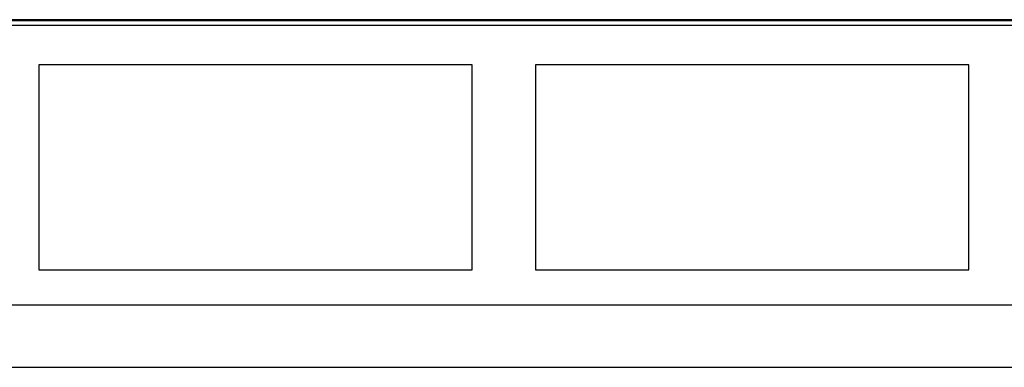
# Paper-space layout 'Layout1' of a CAD drawing. Extents: x 1.7 to 20.7, y 5.5 to 15.3.
# Drawn here: x 12.1 to 13.4, y 5.5 to 5.9 of the extents above; entities that cross this region are included whole.
import ezdxf

# ---------------------------------------------------------------- set-up
doc = ezdxf.new("R2010")
doc.units = 0
doc.header["$MEASUREMENT"] = 0
doc.layers.add('1', color=7, linetype='Continuous')

psp = doc.layouts.get("Layout1")

# ---------------------------------------------------------------- linework, layer by layer
at = {"layer": '1', "color": 18, "linetype": 'Continuous'}
for p, q in [((11.3873, 5.9265), (15.3733, 5.9265)), ((11.3933, 5.9325), (15.3677, 5.9325)), ((15.3668, 5.9334), (11.3942, 5.9334)), ((12.4007, 5.8743), (12.1173, 5.8743)), ((12.1173, 5.8743), (12.1173, 5.7404)), ((12.6841, 5.8743), (12.4007, 5.8743)), ((12.6841, 5.7404), (12.6841, 5.8743)), ((12.7673, 5.8743), (12.7673, 5.7404)), ((13.0507, 5.8743), (12.7673, 5.8743)), ((13.3341, 5.8743), (13.0507, 5.8743)), ((13.3341, 5.7404), (13.3341, 5.8743)), ((12.1173, 5.7404), (12.1173, 5.6065)), ((12.6841, 5.6065), (12.6841, 5.7404)), ((12.7673, 5.7404), (12.7673, 5.6065)), ((13.3341, 5.6065), (13.3341, 5.7404)), ((12.1173, 5.6065), (12.4007, 5.6065)), ((12.4007, 5.6065), (12.6841, 5.6065)), ((12.7673, 5.6065), (13.0507, 5.6065)), ((13.0507, 5.6065), (13.3341, 5.6065)), ((19.9128, 5.5601), (2.4928, 5.5601)), ((2.4928, 5.4791), (19.9128, 5.4791))]:
    psp.add_line(p, q, dxfattribs=at)

doc.saveas('drawing.dxf')
